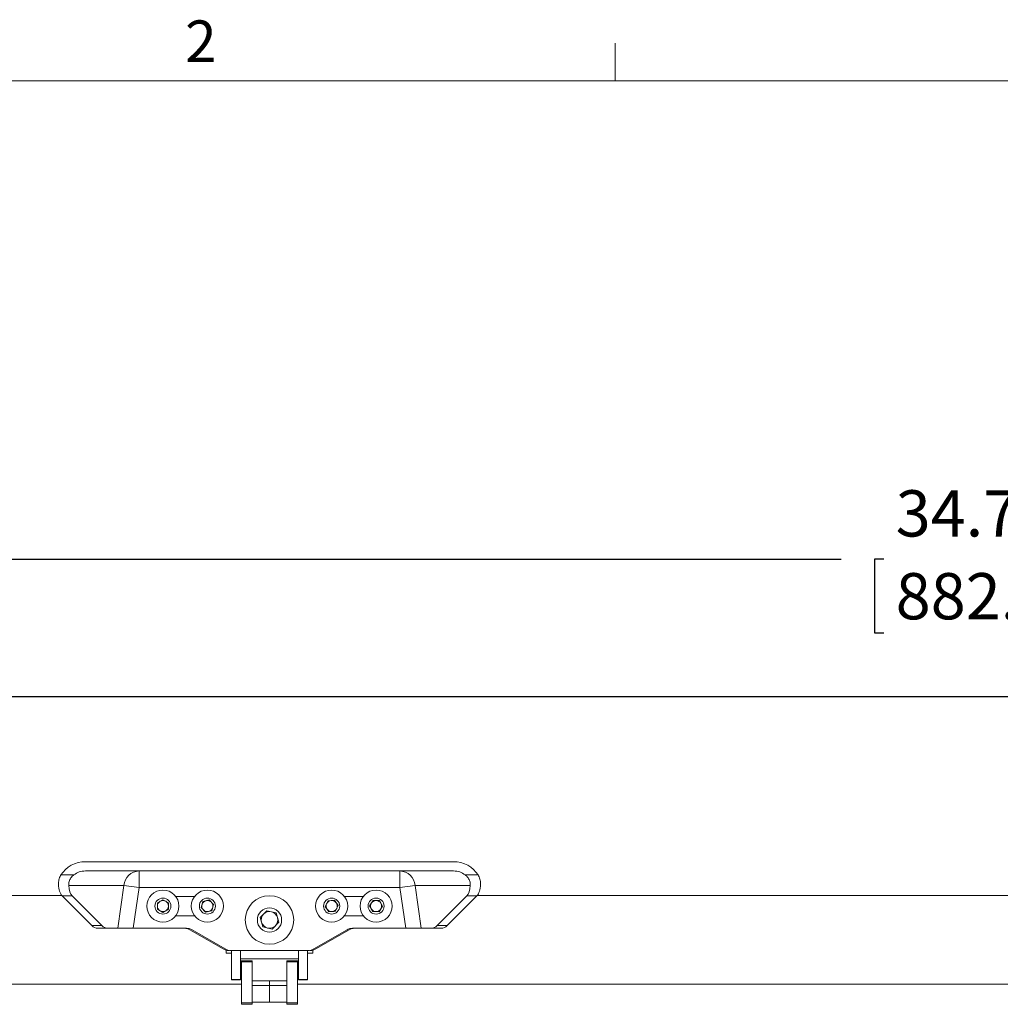
# Model space of a CAD drawing. Units: inches. Extents: x 4 to 132, y 2 to 86.
# Drawn here: x 26 to 43, y 68 to 86 of the extents above; entities that cross this region are included whole.
import ezdxf

# ---------------------------------------------------------------- set-up
doc = ezdxf.new("R2010")
doc.units = ezdxf.units.IN
doc.header["$LTSCALE"] = 8
doc.header["$MEASUREMENT"] = 0
doc.layers.add('LAYER_1', color=5, linetype='Continuous')
doc.styles.add('SLDTEXTSTYLE0', font='TXT', dxfattribs={"width": 0.75})
doc.dimstyles.new('SLDDIMSTYLE0', dxfattribs={"dimtxt": 0.833333, "dimasz": 0.833333, "dimexe": 0, "dimexo": 0.0625, "dimgap": 0.208333, "dimtad": 0, "dimtih": 1, "dimtoh": 1, "dimlfac": 0.625, "dimrnd": 1e-09, "dimzin": 4, "dimdsep": 46, "dimtxsty": 'SLDTEXTSTYLE0', "dimsah": 1, "dimcen": 0.09, "dimadec": 0, "dimazin": 1, "dimtfac": 1, "dimtofl": 0, "dimtmove": 0, "dimatfit": 3, "dimfxl": 0, "dimfrac": 2, "dimtolj": 1, "dimtzin": 12, "dimarcsym": 0})
doc.dimstyles.new('SLDDIMSTYLE1', dxfattribs={"dimtxt": 0.833333, "dimasz": 0.833333, "dimexe": 0, "dimexo": 0.0625, "dimgap": 0.208333, "dimtad": 0, "dimtih": 1, "dimtoh": 1, "dimlfac": 0.625, "dimrnd": 1e-09, "dimzin": 12, "dimdsep": 46, "dimtxsty": 'SLDTEXTSTYLE0', "dimsah": 1, "dimcen": 0.09, "dimadec": 0, "dimazin": 3, "dimtfac": 1, "dimtofl": 0, "dimtmove": 0, "dimatfit": 3, "dimfxl": 0, "dimfrac": 2, "dimtolj": 1, "dimtzin": 12, "dimarcsym": 0})

# ---------------------------------------------------------------- blocks, each defined once
blk = doc.blocks.new('_D_14')
at = {"layer": 'LAYER_1'}
for p, q in [((15.297, 71.133), (15.297, 77.515)), ((70.857, 71.085), (70.857, 77.515)), ((15.297, 76.515), (40.576, 76.515)), ((41.348, 76.515), (41.179, 76.515)), ((41.179, 76.515), (41.179, 75.191)), ((44.541, 76.515), (44.71, 76.515)), ((44.71, 76.515), (44.71, 75.191)), ((70.857, 76.515), (45.313, 76.515)), ((41.179, 75.191), (41.348, 75.191)), ((44.71, 75.191), (44.541, 75.191))]:
    blk.add_line(p, q, dxfattribs=at)
for points in [[(15.297, 76.515), (16.13, 76.387), (16.13, 76.643)], [(70.857, 76.515), (70.023, 76.643), (70.023, 76.387)]]:
    blk.add_solid(points, dxfattribs=at)
at = {"layer": 'LAYER_1', "char_height": 0.8333, "attachment_point": 1, "style": 'SLDTEXTSTYLE0'}
for s, insert in [('34.73', (41.56, 77.758)), ('882.0', (41.56, 76.265))]:
    blk.add_mtext(s, dxfattribs=dict(at, insert=insert))
blk = doc.blocks.new('_D_15')
at = {"layer": 'LAYER_1'}
for p, q in [((15.897, 71.308), (15.897, 75.041)), ((70.289, 71.281), (70.289, 75.041)), ((15.897, 74.041), (44.284, 74.041)), ((45.056, 74.041), (44.887, 74.041)), ((44.887, 74.041), (44.887, 72.716)), ((48.249, 74.041), (48.418, 74.041)), ((48.418, 74.041), (48.418, 72.716)), ((70.289, 74.041), (49.021, 74.041)), ((44.887, 72.716), (45.056, 72.716)), ((48.418, 72.716), (48.249, 72.716))]:
    blk.add_line(p, q, dxfattribs=at)
for points in [[(15.897, 74.041), (16.73, 73.912), (16.73, 74.169)], [(70.289, 74.041), (69.456, 74.169), (69.456, 73.912)]]:
    blk.add_solid(points, dxfattribs=at)
at = {"layer": 'LAYER_1', "char_height": 0.8333, "attachment_point": 1, "style": 'SLDTEXTSTYLE0'}
for s, insert in [('34.00', (45.267, 75.284)), ('863.5', (45.267, 73.791))]:
    blk.add_mtext(s, dxfattribs=dict(at, insert=insert))

msp = doc.modelspace()

# ---------------------------------------------------------------- linework, layer by layer
at = {"color": 7, "linetype": 'Continuous', "lineweight": 0}
for p, q in [((36.508013, 85.136585), (36.508013, 85.814979)), ((5.010013, 85.136585), (131.010013, 85.136585))]:
    msp.add_line(p, q, dxfattribs=at)
at = {"color": 7, "linetype": 'Continuous', "lineweight": 15}
for p, q in [((26.960576, 71.063728), (33.592906, 71.063728)), ((26.519634, 70.825429), (26.750885, 70.825429)), ((26.960576, 70.896368), (33.592906, 70.896368)), ((27.926787, 70.896368), (27.926787, 70.596368)), ((32.626695, 70.896368), (32.626695, 70.596368)), ((33.802597, 70.825429), (34.033848, 70.825429)), ((27.651995, 70.635526), (26.6585, 70.635526)), ((27.542014, 69.863728), (27.651995, 70.635526)), ((27.651995, 70.635526), (27.926787, 70.596368)), ((32.901487, 70.635526), (32.626695, 70.596368)), ((33.894982, 70.635526), (32.901487, 70.635526)), ((32.901487, 70.635526), (33.011468, 69.863728)), ((26.534312, 70.453928), (23.365983, 70.453928)), ((27.926787, 70.596368), (27.822386, 69.863728)), ((32.626695, 70.596368), (27.926787, 70.596368)), ((32.731095, 69.863728), (32.626695, 70.596368)), ((51.921076, 70.453928), (34.01917, 70.453928)), ((26.721153, 70.449552), (26.538441, 70.449552)), ((27.073623, 69.911974), (26.538441, 70.449552)), ((27.256335, 69.911974), (26.721153, 70.449552)), ((28.256627, 70.321265), (28.356513, 70.379198)), ((28.256855, 70.205795), (28.256627, 70.321265)), ((28.356513, 70.379198), (28.456627, 70.32166)), ((28.456627, 70.32166), (28.456855, 70.206191)), ((28.925342, 70.436528), (28.58814, 70.436528)), ((29.044551, 70.236403), (29.076982, 70.347225)), ((29.076982, 70.347225), (29.189172, 70.37455)), ((29.189172, 70.37455), (29.268931, 70.291053)), ((29.268931, 70.291053), (29.2365, 70.180231)), ((31.281611, 70.254873), (31.331507, 70.359006)), ((31.331507, 70.359006), (31.446637, 70.367861)), ((31.446637, 70.367861), (31.511871, 70.272583)), ((31.965342, 70.436528), (31.62814, 70.436528)), ((32.081311, 70.266783), (32.141672, 70.365221)), ((32.141672, 70.365221), (32.257102, 70.362165)), ((32.257102, 70.362165), (32.312171, 70.260672)), ((33.832329, 70.449552), (33.297147, 69.911974)), ((34.015041, 70.449552), (33.479859, 69.911974)), ((34.015041, 70.449552), (33.832329, 70.449552)), ((28.356969, 70.148258), (28.256855, 70.205795)), ((28.456855, 70.206191), (28.356969, 70.148258)), ((29.12431, 70.152906), (29.044551, 70.236403)), ((29.2365, 70.180231), (29.12431, 70.152906)), ((30.108077, 70.055113), (30.22825, 70.180488)), ((30.22825, 70.180488), (30.396913, 70.139103)), ((30.396913, 70.139103), (30.445405, 69.972343)), ((31.346845, 70.159595), (31.281611, 70.254873)), ((31.461975, 70.16845), (31.346845, 70.159595)), ((31.511871, 70.272583), (31.461975, 70.16845)), ((32.13638, 70.165291), (32.081311, 70.266783)), ((32.25181, 70.162235), (32.13638, 70.165291)), ((32.312171, 70.260672), (32.25181, 70.162235)), ((28.58814, 70.090928), (28.925342, 70.090928)), ((30.156569, 69.888353), (30.108077, 70.055113)), ((30.445405, 69.972343), (30.325232, 69.846968)), ((31.62814, 70.090928), (31.965342, 70.090928)), ((27.073623, 69.911974), (27.256335, 69.911974)), ((27.362795, 69.863728), (27.180083, 69.863728)), ((27.542014, 69.863728), (27.362795, 69.863728)), ((27.542014, 69.863728), (27.822386, 69.863728)), ((28.780331, 69.863728), (27.822386, 69.863728)), ((28.842971, 69.836933), (29.442971, 69.490523)), ((29.480331, 69.490523), (28.880331, 69.836933)), ((30.325232, 69.846968), (30.156569, 69.888353)), ((31.673151, 69.836933), (31.073151, 69.490523)), ((31.710511, 69.836933), (31.110511, 69.490523)), ((32.731095, 69.863728), (31.773151, 69.863728)), ((32.731095, 69.863728), (33.011468, 69.863728)), ((33.190687, 69.863728), (33.011468, 69.863728)), ((33.373399, 69.863728), (33.190687, 69.863728)), ((33.297147, 69.911974), (33.479859, 69.911974)), ((29.493701, 69.469892), (29.493701, 69.413728)), ((29.493701, 69.413728), (29.589381, 69.413728)), ((29.539381, 69.46376), (29.542971, 69.463728)), ((30.973151, 69.463728), (29.580331, 69.463728)), ((29.589381, 69.463728), (29.589381, 68.941597)), ((29.756741, 69.463728), (29.756741, 68.941597)), ((30.796741, 68.941597), (30.796741, 69.463728)), ((30.964101, 68.941597), (30.964101, 69.463728)), ((30.964101, 69.413728), (31.059781, 69.413728)), ((31.010511, 69.463728), (31.014101, 69.46376)), ((31.059781, 69.413728), (31.059781, 69.469892)), ((29.756741, 69.313728), (30.796741, 69.313728)), ((29.964741, 69.274852), (29.756741, 69.274852)), ((29.773381, 69.25835), (29.773381, 69.274852)), ((29.964741, 69.25835), (29.773381, 69.25835)), ((29.773381, 68.518759), (29.773381, 69.25835)), ((29.964741, 69.261904), (29.964741, 69.274852)), ((29.964741, 69.261904), (29.964741, 69.25835)), ((29.964741, 68.69677), (29.964741, 69.25835)), ((30.796741, 69.274852), (30.588741, 69.274852)), ((30.588741, 69.274852), (30.588741, 69.261904)), ((30.588741, 69.25835), (30.588741, 69.261904)), ((30.780101, 69.25835), (30.588741, 69.25835)), ((30.588741, 69.25835), (30.588741, 68.69677)), ((30.780101, 69.274852), (30.780101, 69.25835)), ((30.780101, 69.25835), (30.780101, 68.518759)), ((23.365983, 68.853928), (29.773381, 68.853928)), ((29.589381, 68.941597), (29.756741, 68.941597)), ((29.589381, 68.932856), (29.589381, 68.941597)), ((29.589381, 68.932856), (29.756741, 68.932856)), ((29.756741, 68.941597), (29.756741, 68.932856)), ((29.964741, 68.913728), (30.588741, 68.913728)), ((30.277241, 68.913728), (30.277241, 68.833702)), ((30.780101, 68.853928), (55.373381, 68.853928)), ((30.796741, 68.941597), (30.964101, 68.941597)), ((30.796741, 68.932856), (30.796741, 68.941597)), ((30.796741, 68.932856), (30.964101, 68.932856)), ((30.964101, 68.941597), (30.964101, 68.932856)), ((29.964741, 68.833702), (30.277241, 68.833702)), ((29.964741, 68.552297), (29.964741, 68.69677)), ((30.277241, 68.833702), (30.277241, 68.529928)), ((30.589741, 68.69677), (30.589741, 68.552297)), ((29.773381, 68.518759), (29.964741, 68.518759)), ((29.773381, 68.493399), (29.773381, 68.518759)), ((29.964741, 68.518759), (29.964741, 68.552297)), ((29.964741, 68.529928), (30.277241, 68.529928)), ((29.964741, 68.493399), (29.964741, 68.518759)), ((30.277241, 68.529928), (30.588741, 68.529928)), ((30.588741, 68.552297), (30.588741, 68.518759)), ((30.780101, 68.518759), (30.588741, 68.518759)), ((30.588741, 68.518759), (30.588741, 68.493399)), ((30.780101, 68.518759), (30.780101, 68.493399)), ((29.773381, 68.493399), (29.964741, 68.493399)), ((30.588741, 68.493399), (30.780101, 68.493399))]:
    msp.add_line(p, q, dxfattribs=at)
at = {"color": 8, "linetype": 'Continuous', "lineweight": 15}
for p, q in [((29.539381, 69.46376), (29.539381, 69.467965)), ((31.014101, 69.467965), (31.014101, 69.46376)), ((30.588741, 68.833702), (30.277241, 68.833702))]:
    msp.add_line(p, q, dxfattribs=at)
at = {"color": 7, "linetype": 'Continuous', "lineweight": 15}
for centre, radius in [((28.356741, 70.263728), 0.2888), ((29.156741, 70.263728), 0.2888), ((30.276741, 70.013728), 0.4376), ((31.396741, 70.263728), 0.2888), ((32.196741, 70.263728), 0.2888), ((28.356741, 70.263728), 0.1444), ((29.156741, 70.263728), 0.1444), ((31.396741, 70.263728), 0.1444), ((32.196741, 70.263728), 0.1444), ((30.276741, 70.013728), 0.2188)]:
    msp.add_circle(centre, radius, dxfattribs=at)
for centre, radius, start, end in [((27.936615, 70.610849), 0.285688, 91.9714069, 175.0447449), ((32.616867, 70.610849), 0.285688, 4.9552551, 88.0285931), ((28.356741, 70.263728), 0.1, 120.1132333, 180.1132333), ((28.356741, 70.263728), 0.1, 60.1132333, 120.1132333), ((28.356741, 70.263728), 0.1, 0.1132333, 60.1132333), ((29.156741, 70.263728), 0.1, 163.688432, 223.688432), ((29.156741, 70.263728), 0.1, 103.688432, 163.688432), ((29.156741, 70.263728), 0.1, 43.688432, 103.688432), ((29.156741, 70.263728), 0.1, 343.688432, 43.688432), ((31.396741, 70.263728), 0.1, 154.3982316, 214.3982316), ((31.396741, 70.263728), 0.1, 94.3982316, 154.3982316), ((31.396741, 70.263728), 0.1, 34.3982316, 94.3982316), ((31.396741, 70.263728), 0.1, 334.3982316, 34.3982316), ((32.196741, 70.263728), 0.1, 148.4837284, 208.4837284), ((32.196741, 70.263728), 0.1, 88.4837284, 148.4837284), ((32.196741, 70.263728), 0.1, 28.4837284, 88.4837284), ((32.196741, 70.263728), 0.1, 328.4837284, 28.4837284), ((28.356741, 70.263728), 0.1, 180.1132333, 240.1132333), ((28.356741, 70.263728), 0.1, 240.1132333, 300.1132333), ((28.356741, 70.263728), 0.1, 300.1132333, 0.1132333), ((29.156741, 70.263728), 0.1, 223.688432, 283.688432), ((29.156741, 70.263728), 0.1, 283.688432, 343.688432), ((30.276741, 70.013728), 0.1504, 136.2137022, 196.2137022), ((30.276741, 70.013728), 0.1504, 76.2137022, 136.2137022), ((30.276741, 70.013728), 0.1504, 16.2137022, 76.2137022), ((31.396741, 70.263728), 0.1, 214.3982316, 274.3982316), ((31.396741, 70.263728), 0.1, 274.3982316, 334.3982316), ((32.196741, 70.263728), 0.1, 208.4837284, 268.4837284), ((32.196741, 70.263728), 0.1, 268.4837284, 328.4837284), ((30.276741, 70.013728), 0.1504, 196.2137022, 256.2137022), ((30.276741, 70.013728), 0.1504, 316.2137022, 16.2137022), ((28.742971, 69.663728), 0.2, 60, 90), ((28.780331, 69.663728), 0.2, 60, 90), ((30.276741, 70.013728), 0.1504, 256.2137022, 316.2137022), ((31.773151, 69.663728), 0.2, 90, 120), ((31.810511, 69.663728), 0.2, 90, 120), ((29.542971, 69.663728), 0.2, 240, 268.9715318), ((29.580331, 69.663728), 0.2, 240, 270), ((30.973151, 69.663728), 0.2, 270, 300), ((31.010511, 69.663728), 0.2, 271.0284682, 300)]:
    msp.add_arc(centre, radius, start, end, dxfattribs=at)
for centre, major_axis, ratio, start_param, end_param in [((26.960576, 70.596368), (0.505867, 0), 0.923879533, 1.570796327, 2.629369185), ((33.592906, 70.596368), (0.505867, 0), 0.923879533, 0.512223468, 1.570796327), ((26.960576, 70.596368), (0.324718, 0), 0.923879533, 1.570796327, 2.272821064), ((33.592906, 70.596368), (0.324718, 0), 0.923879533, 0.86877159, 1.570796327), ((26.648671, 70.825429), (0.068304, 0.399045), 0.404350877, 2.073503659, 2.861628611), ((26.831383, 70.825429), (0.068304, 0.399045), 0.404350877, 2.134586663, 2.861628611), ((33.722099, 70.825429), (-0.068304, 0.399045), 0.404350877, 3.421556696, 4.148598644), ((33.904811, 70.825429), (-0.068304, 0.399045), 0.404350877, 3.421556696, 4.209681648), ((27.294083, 70.663728), (0.136608, 0.798091), 0.404350877, 2.861628611, 3.210694462), ((27.476795, 70.663728), (0.136608, 0.798091), 0.404350877, 2.861628611, 3.210694462), ((33.076687, 70.663728), (-0.136608, 0.798091), 0.404350877, 3.072490845, 3.421556696), ((33.259399, 70.663728), (-0.136608, 0.798091), 0.404350877, 3.072490845, 3.421556696)]:
    msp.add_ellipse(centre, major_axis=major_axis, ratio=ratio, start_param=start_param, end_param=end_param, dxfattribs=at)
for points, knots in [([(26.47437, 70.657371), (26.474262, 70.67019), (26.474042, 70.696227), (26.48118, 70.736613), (26.494104, 70.776696), (26.508097, 70.805994), (26.517516, 70.82186), (26.519634, 70.825429)], [0, 0, 0, 0, 0.229441686, 0.466031683, 0.695504023, 0.931519763, 1, 1, 1, 1]), ([(26.750885, 70.825429), (26.732435, 70.808759), (26.69541, 70.775305), (26.663111, 70.709944), (26.656787, 70.661898), (26.658284, 70.638839), (26.6585, 70.635526)], [0, 0, 0, 0, 0.326227393, 0.654664888, 0.950378995, 1, 1, 1, 1]), ([(33.894982, 70.635526), (33.894835, 70.655914), (33.894539, 70.696727), (33.867643, 70.757885), (33.833696, 70.799658), (33.809826, 70.819438), (33.802597, 70.825429)], [0, 0, 0, 0, 0.295129864, 0.590793976, 0.876067186, 1, 1, 1, 1]), ([(34.033848, 70.825429), (34.040719, 70.81321), (34.054637, 70.788462), (34.069049, 70.748728), (34.077861, 70.707888), (34.079858, 70.677417), (34.07924, 70.660807), (34.079112, 70.657371)], [0, 0, 0, 0, 0.230948391, 0.4677838893, 0.6989917961, 0.9377245267, 1, 1, 1, 1])]:
    msp.add_open_spline(points, degree=3, knots=knots, dxfattribs=at)

# ---------------------------------------------------------------- texts
at = {"color": 7, "linetype": 'Continuous', "lineweight": 0, "insert": (28.756104, 86.225934), "char_height": 0.75, "attachment_point": 1, "style": 'SLDTEXTSTYLE0'}
msp.add_mtext('2', dxfattribs=at)

# ---------------------------------------------------------------- dimensions: what is measured, and where the dimension line sits
at = {"layer": 'LAYER_1'}
for base, p1, p2, dimstyle, picture, middle in [((70.8567409562, 76.5148961456), (15.2967409562, 70.7328623771), (70.8567409562, 70.6846238346), 'SLDDIMSTYLE1', '_D_14', (42.9445315015, 76.5148961456)), ((70.289299, 74.04057), (15.896741, 70.908044), (70.289299, 70.881324), 'SLDDIMSTYLE0', '_D_15', (46.652304, 74.04057))]:
    dim = msp.add_linear_dim(base=base, p1=p1, p2=p2, angle=0, dimstyle=dimstyle, dxfattribs=at)
    dim.commit()
    dim.dimension.update_dxf_attribs({"geometry": picture, "text_midpoint": middle, "dimtype": 160})

doc.saveas('drawing.dxf')
